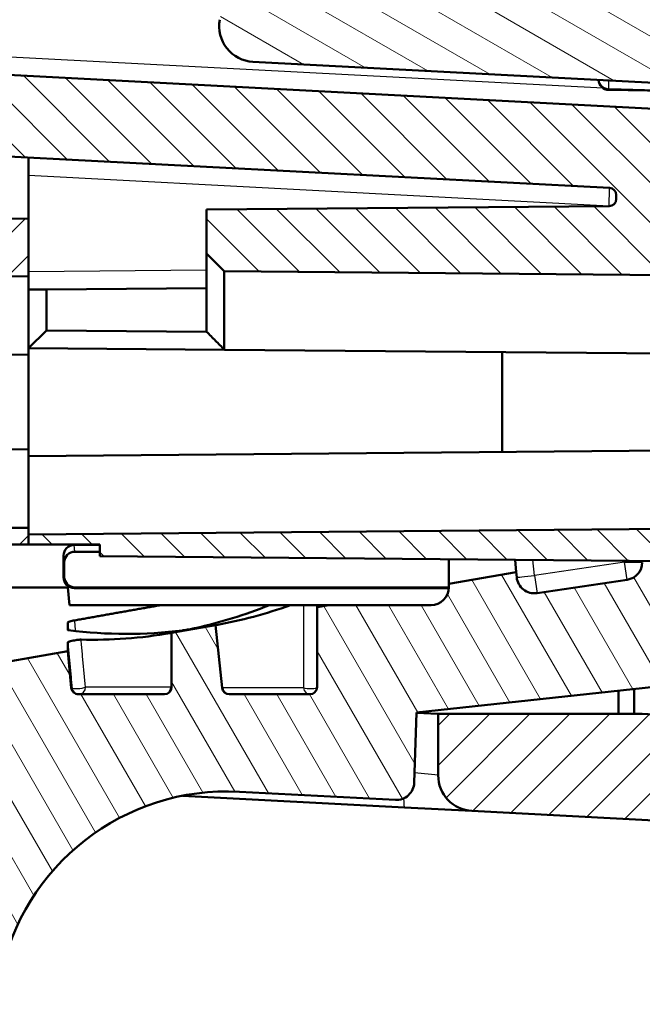
# Model space of a CAD drawing. Units: millimetres. Extents: x 1 to 1188, y 1 to 840.
# Drawn here: x 122 to 140, y 397 to 425 of the extents above; entities that cross this region are included whole.
import ezdxf

# ---------------------------------------------------------------- set-up
doc = ezdxf.new("R2010")
doc.units = ezdxf.units.MM
for name, color, linetype, lineweight in [('Schraffur (ISO)', 1, 'Continuous', 18), ('Sichtbar (ISO)', 7, 'Continuous', 50), ('Sichtbar schmal (ISO)', 1, 'Continuous', 25)]:
    doc.layers.add(name, color=color, linetype=linetype, lineweight=lineweight)

msp = doc.modelspace()

# ---------------------------------------------------------------- hatches: boundary and pattern name
at = {"layer": 'Schraffur (ISO)'}
h = msp.add_hatch(dxfattribs=at)
h.set_pattern_fill('ANSI31', color=256, scale=6.349999999999999, style=0)
h.set_pattern_definition([(45, (0, 0), (-0.5612660075668221, 0.5612660075668221), [])])
edge = h.paths.add_edge_path()
edge.add_line((122.71374720942, 417.3472698181979), (122.71374720942, 418.9662631367453))
edge.add_line((122.71374720942, 418.9662631367454), (120.0123955948511, 418.9898374752304))
edge.add_ellipse((709.7137472256508, 490.3222698201332), major_axis=(-589.7013516307883, -71.33243234490148), ratio=1, start_angle=359.8202566262546, end_angle=360, ccw=False)
edge.add_ellipse((709.7137348271903, 490.3222683603642), major_axis=(-589.9222150493409, -69.48212273374746), ratio=1, start_angle=359.99202381117084, end_angle=360.0000000000019, ccw=False)
edge.add_line((119.7818528352273, 420.9222698176483), (117.3234704492422, 420.9222698181979))
edge.add_ellipse((117.3234704492422, 420.4222698181978), major_axis=(-7e-15, 0.5000000000000071), ratio=1, start_angle=0, end_angle=96.72958615428902)
edge.add_ellipse((709.7137472309436, 490.3222698207788), major_axis=(-592.8868319172932, -69.95859178798882), ratio=1, start_angle=0, end_angle=0.1950876590870037)
edge.add_line((117.0685552118803, 418.3453540590519), (119.7137472094201, 418.3222698181979))
edge.add_line((119.7137472094201, 418.3222698181979), (119.7137472094201, 417.3734504215702))
edge.add_line((119.7137472094201, 417.3734504215701), (122.71374720942, 417.3472698181979))
edge = h.paths.add_edge_path()
edge.add_spline(control_points=[(118.6610155914829, 406.264739239582), (118.6753267403661, 406.1641100203177), (118.7055928384452, 406.0658706341491), (118.7934529956898, 405.8826334292911), (118.8510769650011, 405.7975219198291), (119.0251356583937, 405.6102588135527), (119.1394829720511, 405.5402202217907), (119.3510937595945, 405.4442034048055), (119.4741871621195, 405.4134362972064), (119.5987176630629, 405.4069099301989)], knot_values=[-0.1123049059080976, -0.1123049059080976, -0.1123049059080976, -0.1123049059080976, -0.0910006029362032, -0.0910006029362032, -0.0697118697978089, -0.0697118697978089, -0.0374104199634235, -0.0374104199634235, 0, 0, 0, 0], degree=3, periodic=0)
edge.add_line((119.5987176630629, 405.4069099301989), (121.2137472094201, 405.3222698181978))
edge.add_line((121.2137472094201, 405.3222698181979), (121.2137472094201, 409.6764391758143))
edge.add_ellipse((709.7137470992465, 490.3222698033722), major_axis=(-588.4999998898263, -80.64583062755794), ratio=1, start_angle=359.9858023133861, end_angle=360, ccw=False)
edge.add_line((121.1937815327741, 409.8222698184493), (122.71374720942, 409.8222698181979))
edge.add_line((122.71374720942, 409.8222698181979), (122.71374720942, 410.1052787268013))
edge.add_line((122.71374720942, 410.1052787268013), (122.71374720942, 410.2972698181979))
edge.add_line((122.71374720942, 410.2972698181979), (119.7137472094201, 410.2710892148256))
edge.add_line((119.7137472094201, 410.2710892148256), (119.7137472094201, 409.3222698181979))
edge.add_line((119.7137472094201, 409.3222698181979), (118.236012478516, 409.3093738225714))
edge.add_ellipse((709.7137472205552, 490.3222698197423), major_axis=(-591.4777347420396, -81.01289599717086), ratio=1, start_angle=1.7e-15, end_angle=0.2950356566104233)
edge = h.paths.add_edge_path()
edge.add_line((154.2137472094201, 403.0222698181979), (154.2137472094201, 403.2393645741857))
edge.add_line((154.2137472094201, 403.2393645741857), (144.7137472094201, 403.3222698181979))
edge.add_line((144.7137472094201, 403.3222698181978), (144.7137472094201, 404.8222698181978))
edge.add_line((144.7137472094201, 404.8222698181978), (139.9380882157381, 405.0725515006698))
edge.add_line((139.9380882157381, 405.0725515006698), (134.2137472094201, 405.0725515006698))
edge.add_line((134.2137472094201, 405.0725515006698), (134.2137472094201, 403.3477199570262))
edge.add_ellipse((135.21374720942, 403.3477199570262), major_axis=(-0.9999999999999808, -7e-16), ratio=1, start_angle=0, end_angle=87.00000000000087)
edge.add_line((135.1614112531771, 402.3490904222716), (153.2137472094201, 401.4030075839336))
edge.add_line((153.2137472094201, 401.4030075839335), (153.2137472094201, 402.022269818198))
edge.add_ellipse((153.21374720942, 403.0222698181979), major_axis=(2.74e-14, -1.000000000000014), ratio=1, start_angle=4.58e-13, end_angle=89.99999999999844)
edge = h.paths.add_edge_path()
edge.add_ellipse((709.7137472088746, 490.3222698182701), major_axis=(-590.5895368659098, 87.2525010750603), ratio=1, start_angle=0, end_angle=1.674384923510513)
edge.add_ellipse((117.3234704492421, 560.2222698181979), major_axis=(-0.4965551355917831, 0.0585917854090475), ratio=1, start_angle=9.52715e-11, end_angle=96.72958615442887)
edge.add_line((117.3234704492422, 559.7222698181979), (119.7818528351626, 559.7222698181979))
edge.add_ellipse((709.7137299454654, 490.3222718504941), major_axis=(-589.9318771103033, 69.39999796770385), ratio=1, start_angle=359.99202381103373, end_angle=360, ccw=False)
edge.add_ellipse((709.7137472103161, 490.322269818084), major_axis=(-589.9222274324667, 69.48212419169529), ratio=1, start_angle=358.5039981314233, end_angle=359.9999999999823, ccw=False)
edge.add_ellipse((122.3014497337951, 575.1104929061243), major_axis=(-0.494871354233908, 0.0714306849940268), ratio=1, start_angle=283.21345540845346, end_angle=360.00000000026733, ccw=False)
edge.add_line((122.2578718624212, 575.6085902551702), (141.2141828001123, 577.2670525644905))
edge.add_ellipse((144.713747209469, 577.3222698181983), major_axis=(-3.499564409356787, -0.0552172537078403), ratio=1, start_angle=359.0960437581651, end_angle=359.99999999999994, ccw=False)
edge.add_line((141.2137472094199, 577.3222698181979), (141.2137472094199, 579.778473967873))
edge.add_line((141.2137472094199, 579.778473967873), (140.7156498603741, 580.2348960964993))
edge.add_line((140.7156498603741, 580.2348960964993), (120.0263168060249, 578.4248139983315))
edge.add_ellipse((120.1134725487713, 577.4286193002397), major_axis=(-0.0871557427463556, 0.9961946980918771), ratio=1, start_angle=2.036e-13, end_angle=76.59602892146248)
h = msp.add_hatch(dxfattribs=at)
h.set_pattern_fill('ANSI31', color=256, scale=6.349999999999999, angle=90.00021045915, style=0)
h.set_pattern_definition([(135.0002104591499, (0, 0), (-0.5612639459178697, -0.5612680692082018), [])])
h.paths.add_polyline_path([(122.71374720942, 410.1052787268013), (122.7137472094961, 409.8222698181979), (124.71374720942, 409.8222698181979), (124.71374720942, 409.4968071740131), (144.71374720942, 409.322269818198), (144.71374720942, 410.297269818198)])
edge = h.paths.add_edge_path()
edge.add_ellipse((117.9493208948688, 423.7256201381272), major_axis=(-0.0261679781214859, -0.4993147673773013), ratio=1, start_angle=279.4210002994181, end_angle=360.0000000000001)
edge.add_line((117.9231529167473, 423.2263053707499), (144.71374720942, 421.822269818198))
edge.add_line((144.71374720942, 421.822269818198), (144.71374720942, 420.822269818198))
edge.add_line((144.71374720942, 420.822269818198), (141.6875792312986, 420.6636750747271))
edge.add_ellipse((141.71374720942, 420.1643603073499), major_axis=(-0.4999999999999916, -4e-16), ratio=1, start_angle=272.9999999999987, end_angle=360)
edge.add_line((141.21374720942, 420.1643603073499), (141.21374720942, 418.4801793290461))
edge.add_ellipse((141.71374720942, 418.4801793290461), major_axis=(-0.026167978121476, -0.4993147673772925), ratio=1, start_angle=273.0000000000014, end_angle=360.0000000000008)
edge.add_line((141.6875792312985, 417.9808645616688), (144.71374720942, 417.822269818198))
edge.add_line((144.71374720942, 417.822269818198), (144.71374720942, 417.347269818198))
edge.add_line((144.71374720942, 417.347269818198), (128.2093840562837, 417.491301213406))
edge.add_line((128.2093840562836, 417.491301213406), (127.71374720942, 417.9912672517903))
edge.add_line((127.71374720942, 417.9912672517903), (127.71374720942, 419.2219108386043))
edge.add_line((127.71374720942, 419.2219108386043), (139.0154925165197, 419.3205396757042))
edge.add_ellipse((139.01374720942, 419.520532060317), major_axis=(0.2000000000000024, 1e-16), ratio=1, start_angle=270.5000000000055, end_angle=360)
edge.add_line((139.21374720942, 419.520532060317), (139.21374720942, 419.6324769048551))
edge.add_ellipse((139.01374720942, 419.632476904855), major_axis=(0.0104671912485842, 0.1997259069509027), ratio=1, start_angle=272.9999999999989, end_angle=359.999999999998)
edge.add_line((139.0242144006686, 419.8322028118059), (119.7915197778011, 420.8401456270268))
edge.add_ellipse((709.7137561074442, 490.3222708655751), major_axis=(-589.9319032722814, -69.40000104737706), ratio=1, start_angle=0, end_angle=0.007976188555005592, ccw=False)
edge.add_line((119.7818528351626, 420.922269818198), (117.3234704492422, 420.922269818198))
edge.add_line((117.3234704492422, 420.922269818198), (116.7889374738179, 420.922269818198))
edge.add_ellipse((116.7889374738179, 422.422269818198), major_axis=(-1.490260078075098, -0.1706601877873848), ratio=1, start_angle=0, end_angle=83.46711492198648, ccw=False)
edge.add_ellipse((709.7137470385978, 490.3222697986504), major_axis=(-594.4801424748341, -67.49999998045242), ratio=1, start_angle=0, end_angle=0.05500302709151583, ccw=False)
edge.add_line((115.2336045637637, 422.822269818198), (115.0323198888756, 422.8222698181983))
edge.add_ellipse((709.7137472094179, 490.3222698181985), major_axis=(-594.6814273205424, 67.49999999999957), ratio=1, start_angle=0, end_angle=12.95141614854981, ccw=False)
edge.add_line((115.0323198888755, 557.822269818198), (115.2336045637581, 557.8222698181492))
edge.add_ellipse((709.7137465536639, 490.3222698929721), major_axis=(-594.4150691579347, 68.07066011289545), ratio=1, start_angle=0, end_angle=0.055003027137786376, ccw=False)
edge.add_ellipse((116.7889374738178, 558.2222698181981), major_axis=(1e-14, 1.499999999999994), ratio=1, start_angle=0, end_angle=83.46711492651491, ccw=False)
edge.add_line((116.7889374738178, 559.7222698181981), (117.3234704492422, 559.7222698181981))
edge.add_line((117.3234704492422, 559.7222698181981), (119.7818528351897, 559.7222698184282))
edge.add_ellipse((709.713760779928, 490.3222682212081), major_axis=(-589.9222410020787, 69.48212578857115), ratio=1, start_angle=0, end_angle=0.007976188509303483, ccw=False)
edge.add_line((119.7915197778493, 559.8043940097793), (139.21374720942, 560.8222698181982))
edge.add_line((139.2137472094199, 560.822269818198), (139.2137472094199, 563.5340270321414))
edge.add_line((139.21374720942, 563.5340270321414), (142.7137472094199, 563.717454259632))
edge.add_line((142.7137472094199, 563.717454259632), (142.7137472094199, 567.3048160826165))
edge.add_line((142.7137472094199, 567.3048160826165), (144.7137472094199, 567.322269818198))
edge.add_line((144.7137472094199, 567.322269818198), (144.7137472094199, 563.8222698181976))
edge.add_line((144.7137472094199, 563.8222698181976), (144.7137472094199, 562.822269818198))
edge.add_line((144.71374720942, 562.822269818198), (141.6875792312985, 562.6636750747272))
edge.add_ellipse((141.71374720942, 562.16436030735), major_axis=(-0.5000000000000027, 2.63e-14), ratio=1, start_angle=273.0000000000033, end_angle=360)
edge.add_line((141.2137472094199, 562.1643603073501), (141.2137472094199, 560.4801793290461))
edge.add_ellipse((141.7137472094199, 560.4801793290461), major_axis=(-0.0261679781214538, -0.4993147673772746), ratio=1, start_angle=272.999999999996, end_angle=359.9999999999986)
edge.add_line((141.6875792312985, 559.9808645616689), (144.7137472094199, 559.8222698181982))
edge.add_line((144.7137472094199, 559.822269818198), (144.7137472094199, 558.822269818198))
edge.add_line((144.71374720942, 558.8222698181982), (117.9231529167473, 557.418234265646))
edge.add_ellipse((117.9493208948687, 556.9189194982688), major_axis=(-0.4968634981650223, 0.0559165824349691), ratio=1, start_angle=279.4210002994108, end_angle=360.0000000000235)
edge.add_ellipse((709.7137472094116, 490.3222698181984), major_axis=(-592.2612898127076, -66.6525662625062), ratio=1, start_angle=347.1579994011722, end_angle=360)
h = msp.add_hatch(dxfattribs=at)
h.set_pattern_fill('ANSI31', color=256, scale=6.349999999999999, angle=105.00024553567, style=0)
h.set_pattern_definition([(150.00024553567, (0, 0), (-0.3968720541755146, -0.687409365018042), [])])
edge = h.paths.add_edge_path()
edge.add_ellipse((424.5271444747499, 369.5689205018656), major_axis=(-286.196427208269, 89.95334931633236), ratio=1, start_angle=3.4e-15, end_angle=6.698301570890529)
edge.add_line((129.7919880138112, 425.5259356648457), (128.2551992339763, 425.4722698044978))
edge.add_ellipse((424.5271444501358, 369.5689205064723), major_axis=(-296.2719452161595, 55.90334929802557), ratio=1, start_angle=0, end_angle=0.1778682330965488)
edge.add_ellipse((129.0663122607265, 424.3698933709742), major_axis=(-0.9832307228419935, 0.1823659662865057), ratio=1, start_angle=2.75237e-11, end_angle=97.50760107967866)
edge.add_line((129.0139763044836, 423.3712638362196), (145.21374720942, 422.5222698181979))
edge.add_line((145.21374720942, 422.5222698181978), (145.21374720942, 420.3032892664054))
edge.add_line((145.2137472094199, 420.3032892664054), (147.71374720942, 420.1722698181979))
edge.add_line((147.71374720942, 420.1722698181979), (147.71374720942, 421.8222698181977))
edge.add_line((147.71374720942, 421.8222698181977), (147.7137472093598, 425.022269818201))
edge.add_line((147.7137472093598, 425.022269818201), (133.472674443509, 425.7686128164674))
edge.add_ellipse((133.4988424216305, 426.2679275838447), major_axis=(-0.0261679781214707, -0.4993147673772861), ratio=1, start_angle=261.9755611395479, end_angle=359.9999999999996, ccw=False)
edge.add_ellipse((424.5271444747319, 369.5689205018699), major_axis=(-291.5190749064795, 56.79462092191072), ratio=1, start_angle=353.5283840511128, end_angle=360, ccw=False)
edge.add_ellipse((141.7439300470773, 458.7087187849947), major_axis=(-0.4768688270281009, 0.1503200645583866), ratio=1, start_angle=290.4960548093443, end_angle=359.99999999999835, ccw=False)
edge.add_line((141.7177620689559, 459.2080335523719), (147.71374720942, 459.5222698181977))
edge.add_line((147.71374720942, 459.5222698181979), (150.21374720942, 460.965645491172))
edge.add_line((150.2137472094199, 460.965645491172), (150.2137472094199, 463.8912503699903))
edge.add_line((150.2137472094199, 463.8912503699902), (149.7144324420426, 464.4174183481116))
edge.add_line((149.7144324420427, 464.4174183481117), (147.71374720942, 464.5222698181979))
edge.add_line((147.7137472094199, 464.5222698181979), (147.7137472094199, 463.0222698181976))
edge.add_line((147.71374720942, 463.0222698181976), (147.71374720942, 462.5222698181978))
edge.add_line((147.71374720942, 462.5222698181978), (138.2306233108489, 462.0252803540077))
edge.add_ellipse((138.2829592670919, 461.0266508192532), major_axis=(-0.0523359562429422, 0.998629534754572), ratio=1, start_angle=5.969e-13, end_angle=69.28082621290855)
edge.add_ellipse((424.5271444746861, 369.5689205018869), major_axis=(-287.1967448921456, 91.7620821653444), ratio=1, start_angle=6.8e-15, end_angle=0.3496705588959782)
edge.add_line((136.7757363786504, 459.5765709473475), (138.3307172664811, 459.5222698181978))
h = msp.add_hatch(dxfattribs=at)
h.set_pattern_fill('ANSI31', color=256, scale=6.349999999999999, angle=75.00017538262, style=0)
h.set_pattern_definition([(120.00017538262, (0, 0), (-0.6874064494146479, -0.3968771041558672), [])])
edge = h.paths.add_edge_path()
edge.add_line((151.21374720942, 407.0141617100901), (151.21374720942, 409.1222698181982))
edge.add_line((151.21374720942, 409.1222698181982), (141.8961908203544, 409.1222698181981))
edge.add_ellipse((141.8961908203544, 409.6222698181981), major_axis=(7e-16, -0.4999999999999988), ratio=1, start_angle=306.8698976458432, end_angle=359.99999999999983, ccw=False)
edge.add_line((141.4961908203544, 409.3222698181982), (139.9459180989459, 409.3222698181982))
edge.add_ellipse((139.4459887982054, 409.3306778061371), major_axis=(0.4999293007404323, -0.0084079879390027), ratio=1, start_angle=279.41240724396187, end_angle=359.9999999999997, ccw=False)
edge.add_line((139.5194522457612, 408.8361041292464), (136.9907787793327, 408.4604976639881))
edge.add_ellipse((136.9173153317769, 408.9550713408788), major_axis=(0.0734634475558033, -0.4945736768907294), ratio=1, start_angle=267.0511226165672, end_angle=360.00000000000034, ccw=False)
edge.add_line((136.4196172325933, 408.9071484646187), (136.4058141594347, 409.0504988602967))
edge.add_line((136.4058141594347, 409.0504988602967), (134.51374720942, 408.7168764077024))
edge.add_line((134.51374720942, 408.7168764077024), (134.51374720942, 408.6222698181981))
edge.add_ellipse((134.01374720942, 408.6222698181981), major_axis=(0.5000000000000016, -1e-15), ratio=1, start_angle=270.00000000000034, end_angle=360.0000000000001, ccw=False)
edge.add_line((134.01374720942, 408.1222698181981), (131.1415656685398, 408.1222698181981))
edge.add_line((131.1415656685398, 408.1222698181981), (130.81374720942, 408.0644665790811))
edge.add_line((130.81374720942, 408.0644665790811), (130.81374720942, 405.8222698181982))
edge.add_ellipse((130.61374720942, 405.8222698181982), major_axis=(0.2000000000000024, -1.1e-15), ratio=1, start_angle=270.0000000000016, end_angle=360.0000000000003, ccw=False)
edge.add_line((130.61374720942, 405.6222698181982), (128.3481604968775, 405.6222698181982))
edge.add_ellipse((128.3481604968775, 405.8222698181982), major_axis=(1e-16, -0.2000000000000002), ratio=1, start_angle=276.1631049871019, end_angle=360.00000000000256, ccw=False)
edge.add_line((128.149316436298, 405.800797986132), (127.9592291604002, 407.5611380301197))
edge.add_line((127.9592291604002, 407.5611380301196), (126.7287328067901, 407.3441683233148))
edge.add_line((126.7287328067901, 407.3441683233147), (126.7287328067901, 405.8222698181981))
edge.add_ellipse((126.5287328067901, 405.8222698181982), major_axis=(0.2000000000000024, -8.8e-15), ratio=1, start_angle=270.00000000000256, end_angle=359.99999999999744, ccw=False)
edge.add_line((126.5287328067901, 405.6222698181982), (124.1117227203195, 405.6222698181982))
edge.add_spline(control_points=[(124.1117227203195, 405.6222698181982), (124.0884654681426, 405.6222698181982), (124.0653854576881, 405.6263265665393), (124.0216589240905, 405.6421881356548), (124.0013456374823, 405.6538720766362), (123.9635109555047, 405.6854798010519), (123.9469770364314, 405.7059207930168), (123.9226751833054, 405.7519899151726), (123.915139588214, 405.7771775994459), (123.9126434806461, 405.8031006676941)], knot_values=[-0.0295801302415922, -0.0295801302415922, -0.0295801302415922, -0.0295801302415922, -0.0226029545885347, -0.0226029545885347, -0.0156257789354773, -0.0156257789354773, -0.0078128894677386, -0.0078128894677386, 0, 0, 0, 0], degree=3, periodic=0)
edge.add_line((123.9126434806461, 405.8031006676941), (123.81374720942, 406.8301777141217))
edge.add_line((123.81374720942, 406.8301777141217), (122.21374720942, 406.5480545449883))
edge.add_line((122.21374720942, 406.5480545449883), (122.21374720942, 402.9222698181982))
edge.add_ellipse((121.71374720942, 402.9222698181982), major_axis=(0.5000000000000006, 1e-16), ratio=1, start_angle=270.0000000000005, end_angle=360, ccw=False)
edge.add_line((121.71374720942, 402.4222698181981), (121.4030896206038, 402.4222698181981))
edge.add_spline(control_points=[(121.4030896206038, 402.4222698181981), (121.3663939998768, 402.4222698181981), (121.3298096431224, 402.4182301124565), (121.2581865534384, 402.4022173879457), (121.2233649872804, 402.390292921001), (121.1312543851049, 402.3469397840171), (121.0783244398923, 402.3079724919313), (120.9903805677162, 402.2119424140576), (120.9562074321037, 402.1557977281548), (120.9337566002998, 402.0946836113016)], knot_values=[-0.0610818197748716, -0.0610818197748716, -0.0610818197748716, -0.0610818197748716, -0.0500731335567823, -0.0500731335567823, -0.0390644473386929, -0.0390644473386929, -0.0195322236693464, -0.0195322236693464, 0, 0, 0, 0], degree=3, periodic=0)
edge.add_ellipse((135.0137472094201, 396.9222698181982), major_axis=(-14.07999060912026, 5.172413793103462), ratio=1, start_angle=0, end_angle=16.51160599581803)
edge.add_ellipse((120.9424999299497, 397.8222698181982), major_axis=(-0.8981647199661901, 0.057446808510637), ratio=1, start_angle=6.897e-13, end_angle=93.65966535064712)
edge.add_line((120.9424999299497, 396.9222698181982), (121.0309887549899, 396.9222698181982))
edge.add_ellipse((121.0309887549899, 397.8222698181982), major_axis=(4.7e-15, -0.900000000000003), ratio=1, start_angle=2.671e-13, end_angle=78.89886736370255)
edge.add_ellipse((128.292526304053, 396.3974637178648), major_axis=(-6.378377576879709, 1.251518871914474), ratio=1, start_angle=278.1011326362964, end_angle=359.99999999999994, ccw=False)
edge.add_line((128.6327100196321, 402.8885556937694), (133.0139274369878, 402.6589458183697))
edge.add_ellipse((133.0400954151093, 403.158260585747), major_axis=(-0.0261679781214706, -0.4993147673772871), ratio=1, start_angle=0, end_angle=90.99999999999989)
edge.add_line((133.5397908286188, 403.1408108373957), (133.608587901599, 405.1109012443797))
edge.add_line((133.608587901599, 405.1109012443797), (151.21374720942, 407.01416171009))

# ---------------------------------------------------------------- linework, layer by layer
at = {"layer": 'Sichtbar (ISO)'}
for p, q in [((129.0139763044836, 423.3712638362196), (145.21374720942, 422.5222698181978)), ((144.71374720942, 421.8222698181982), (117.9231529167474, 423.2263053707501)), ((145.2137472094199, 422.4722698181978), (139.0085114874888, 422.580582610619)), ((119.7915197778494, 420.840145626617), (139.0242144006686, 419.8322028118061)), ((122.71374720942, 420.6869981763682), (122.71374720942, 420.1865406725426)), ((122.71374720942, 420.1865406725425), (122.71374720942, 418.9662631367456)), ((139.21374720942, 419.6324769048552), (139.21374720942, 419.5205320603172)), ((139.0154925165197, 419.3205396757043), (127.71374720942, 419.2219108386044)), ((127.71374720942, 419.2219108386044), (127.71374720942, 417.9912672517904)), ((122.71374720942, 418.9662631367457), (120.0123955948512, 418.9898374752306)), ((122.71374720942, 417.3472698181981), (122.71374720942, 418.9662631367457)), ((127.71374720942, 417.9912672517904), (128.2093839416708, 417.4912880800802)), ((127.71374720942, 417.9912672517904), (127.71374720942, 415.7956265710488)), ((119.7137472094201, 417.3734504215704), (122.71374720942, 417.3472698181981)), ((122.71374720942, 415.1472698181981), (122.71374720942, 417.3472698181982)), ((128.2093839416709, 415.2956821748553), (128.2093839416708, 417.4912880800803)), ((128.2093840562836, 417.4913012134062), (144.71374720942, 417.3472698181981)), ((123.2137281709521, 416.9826397673998), (122.71374720942, 416.9782764996506)), ((123.2137281709521, 416.9826397673998), (127.71374720942, 417.0219108386044)), ((123.2137281709521, 415.8349166795887), (123.2137281709521, 416.9826397673998)), ((122.71374720942, 415.3392799473379), (123.2137281709521, 415.8349166795887)), ((127.71374720942, 415.7956456083841), (123.2137281709521, 415.8349166795887)), ((122.71374720942, 415.3392609095948), (128.2137281709521, 415.2912633028918)), ((128.2137281711512, 415.2912633026909), (128.2093909247451, 415.2956385648284)), ((144.71374720942, 415.1472698181981), (128.2137281709521, 415.2912633028922)), ((119.7137472094201, 415.1734504215705), (122.7137472094201, 415.1472698181981)), ((122.7137472094201, 412.4972698181982), (122.71374720942, 415.1472698181981)), ((136.01374720942, 415.2231935679777), (136.01374720942, 412.4213460684186)), ((122.7137472094201, 412.4972698181982), (119.7137472094201, 412.4710892148259)), ((122.71374720942, 410.2972698181982), (122.71374720942, 412.4972698181982)), ((144.71374720942, 412.4972698181982), (122.7137472094196, 412.3052787268011)), ((122.71374720942, 410.2972698181981), (119.7137472094201, 410.2710892148259)), ((122.71374720942, 409.8222698181982), (122.71374720942, 410.2972698181981)), ((144.71374720942, 410.2972698181981), (122.71374720942, 410.1052787268015)), ((122.71374720942, 410.1052787268015), (122.7137472094961, 409.8222698181981)), ((121.1937815328086, 409.8222698181982), (122.71374720942, 409.8222698181982)), ((122.7137472094961, 409.8222698181981), (124.7137472094201, 409.8222698181981)), ((123.9947055747041, 409.8130589100311), (124.7137472094201, 409.8125099412089)), ((124.7137472094201, 409.8222698181981), (124.7137472094201, 409.4968071740133)), ((123.6946941511884, 408.9032274579725), (123.6946941511884, 409.512142009368)), ((124.7137472094201, 409.6222698181982), (124.0137357863393, 409.6222698181982)), ((124.71374720942, 409.4968071740133), (144.71374720942, 409.3222698181982)), ((123.7137472094201, 409.3211238669352), (123.7137472094201, 408.9222812417139)), ((134.51374720942, 408.7168764077024), (134.51374720942, 409.411283869664)), ((136.4058141594347, 409.0504988602967), (136.3726365423188, 409.3950615882178)), ((136.4058141594347, 409.0504988602967), (134.51374720942, 408.7168764077024)), ((136.4196172325933, 408.9071484646187), (136.4058141594347, 409.0504988602967)), ((134.51374720942, 408.7168764077024), (134.51374720942, 408.6222698181981)), ((139.5194522457612, 408.8361041292464), (136.9907787793327, 408.4604976639881)), ((122.21374720942, 408.6222698181981), (123.81374720942, 408.6222698181981)), ((123.8618917335188, 408.1222698181981), (123.81374720942, 408.6222698181981)), ((134.5134147703578, 408.6040399376044), (123.9947055747041, 408.6032388819233)), ((124.0137357863393, 408.6222698181982), (134.51374720942, 408.6222698181982)), ((123.8618917335188, 408.1222698181981), (126.4154459393232, 408.1222698181981)), ((129.4775770475605, 408.1222698181981), (126.4154459393232, 408.1222698181981)), ((129.4775770475605, 408.1222698181981), (130.0660353160743, 408.1222698181981)), ((130.4362275775451, 408.1222698181981), (130.0660353160743, 408.1222698181981)), ((130.81374720942, 408.1222698181981), (130.4362275775451, 408.1222698181981)), ((131.1415656685398, 408.1222698181981), (130.81374720942, 408.0644665790811)), ((130.81374720942, 408.064466579081), (130.81374720942, 408.1222698181981)), ((130.81374720942, 408.1222698181981), (131.1415656685398, 408.1222698181981)), ((134.01374720942, 408.1222698181981), (131.1415656685398, 408.1222698181981)), ((130.81374720942, 408.0644665790811), (130.81374720942, 405.8222698181981)), ((123.81374720942, 407.626564539663), (123.81374720942, 407.4304720079523)), ((127.9592291604002, 407.5611380301196), (126.7287328067901, 407.3441683233147)), ((128.149316436298, 405.8007979861319), (127.9592291604002, 407.5611380301196)), ((126.7287328067901, 407.3441683233147), (126.7287328067901, 405.8222698181981)), ((123.81374720942, 407.0804571969736), (123.81374720942, 406.8301777141217)), ((133.608587901599, 405.1109012443797), (151.21374720942, 407.01416171009)), ((123.81374720942, 406.8301777141217), (122.21374720942, 406.5480545449883)), ((123.9126434806461, 405.8031006676941), (123.81374720942, 406.8301777141218)), ((126.5287328067901, 405.6222698181982), (124.1117227203195, 405.6222698181982)), ((130.61374720942, 405.6222698181982), (128.3481604968775, 405.6222698181982)), ((139.2763038917904, 405.0725515006702), (139.2763038917904, 405.7236272973737)), ((139.71374720942, 405.7709184668471), (139.71374720942, 405.0725515006702)), ((133.5397908286188, 403.1408108373957), (133.608587901599, 405.1109012443797)), ((134.21374720942, 405.0725515006702), (133.6083566364221, 405.1042786761999)), ((139.9380882157381, 405.0725515006702), (134.21374720942, 405.0725515006701)), ((134.21374720942, 405.0725515006701), (134.21374720942, 403.3477199570265)), ((144.71374720942, 404.8222698181982), (139.9380882157381, 405.0725515006702)), ((128.6327100196321, 402.8885556937694), (133.0139274369878, 402.6589458183696)), ((127.0362744459374, 402.7749107987103), (133.266083165663, 402.4484203583514)), ((133.266083165663, 402.4484203583514), (135.1614112531769, 402.349090422272)), ((135.1614112531771, 402.349090422272), (153.21374720942, 401.4030075839339))]:
    msp.add_line(p, q, dxfattribs=at)
for centre, radius, start, end in [((129.0663122607265, 424.3698933709742), 1.000000000000001, 169.4923989203231, 267.0000000000015), ((139.01374720942, 422.880536919166), 0.300000000000004, 183.3716536970981, 268.9999999999991), ((139.01374720942, 419.6324769048552), 0.1999999999999965, 0, 86.99999999999729), ((139.01374720942, 419.5205320603172), 0.2000000000000219, 270.5000000000163, 0), ((139.4459887982054, 409.3306778061371), 0.4999999999999996, 278.4488773834302, 359.0364701394677), ((136.9173153317769, 408.9550713408788), 0.4999999999999993, 185.5000000000069, 278.4488773834322), ((134.01374720942, 408.6222698181981), 0.5000000000000002, 270, 0), ((126.5287328067901, 405.8222698181981), 0.2000000000000023, 270.0000000000051, 0), ((128.3481604968775, 405.8222698181981), 0.2000000000000001, 186.1631049870968, 270), ((130.61374720942, 405.8222698181981), 0.2000000000000023, 270, 0), ((133.0400954151093, 403.158260585747), 0.4999999999999975, 267.0000000000003, 358.0000000000063), ((135.21374720942, 403.3477199570265), 0.999999999999977, 180, 267.0000000000006), ((128.292526304053, 396.3974637178648), 6.499999999999993, 86.9999999999999, 168.8988673637034)]:
    msp.add_arc(centre, radius, start, end, dxfattribs=at)
for centre, major_axis, ratio, start_param, end_param in [((123.9947055747041, 409.5119129587681), (-0.0298905507799399, 0.2996703950013712), 0.9961567660501518, 6.183388360727082, 7.754184687522064), ((124.0137357863393, 409.3211238669352), (-2e-16, 0.3011459512630029), 0.996156766050154, 0, 1.570796326794895), ((123.9947055747041, 408.9032503054389), (-0.2121401120013962, -0.2121562675998401), 0.9999238475782497, 5.497787145231795, 7.068583470577031), ((124.0137357863393, 408.9222812417139), (6.056e-13, -0.3000114235157198), 0.9999238475781961, 4.712388980384803, 6.283185307177567), ((126.7530226361129, 458.1197818698684), (2.951908627530254, 50.94724100984906), 0.4947721284619474, 3.283364386232695, 3.365726843165608), ((122.5554992664573, 457.3796452476438), (-4.249544974831461, 49.97019895032909), 0.5027580195300951, 3.188580460773456, 3.273237615573505), ((122.2905851503673, 457.3329337414065), (-4.249544974831477, 49.97019895032908), 0.502758019530095, 3.034730422662811, 3.161481121882658), ((126.7530226361129, 458.1197818698684), (2.95190862753285, 50.9472410098489), 0.4947721284619476, 3.156841079113892, 3.25635664283267)]:
    msp.add_ellipse(centre, major_axis=major_axis, ratio=ratio, start_param=start_param, end_param=end_param, dxfattribs=at)
for points, knots in [([(127.71374720942, 415.795626570641), (127.7969024676112, 415.7117424610874), (127.8798816132258, 415.6280360077279), (128.0450710932127, 415.46139865084), (128.1274432216208, 415.3783045351598), (128.2093839416709, 415.295682172896)], [0, 0, 0, 0, 0.0384948801385455, 0.0384948801385455, 0.076986398201083, 0.076986398201083, 0.076986398201083, 0.076986398201083]), ([(124.0076965566636, 407.6970248545251), (123.9822665992183, 407.6925335409208), (123.9572630920829, 407.6871901895686), (123.9102672960188, 407.6752878496979), (123.888810119354, 407.6688207153214), (123.8524142967863, 407.6556113687264), (123.8379364885947, 407.6489833435379), (123.8186548735754, 407.6367695661695), (123.81374720942, 407.6312566062072), (123.81374720942, 407.626564539663)], [0, 0, 0, 0, 0.0077470675963253, 0.0077470675963253, 0.0156662818357687, 0.0156662818357687, 0.0237453599868891, 0.0237453599868891, 0.031601770034066, 0.031601770034066, 0.031601770034066, 0.031601770034066]), ([(127.9803904193441, 407.5649517768603), (127.9781850868761, 407.5645547548003), (127.9761231981178, 407.5641834845692), (127.9641799668031, 407.5620323271623), (127.9592291604002, 407.5611380301195), (127.9592291604002, 407.5611380301195)], [0.0815619594000564, 0.0815619594000564, 0.0815619594000564, 0.0815619594000564, 0.0829718247970119, 0.0829718247970119, 0.0905047607408779, 0.0905047607408779, 0.0905047607408779, 0.0905047607408779]), ([(123.81374720942, 407.4304720079523), (123.81374720942, 407.4279465197144), (123.8156632204965, 407.4257676775236), (123.8232649236749, 407.4222075804301), (123.8289127306719, 407.4208372131002), (123.8363049351454, 407.4199055269161)], [0, 0, 0, 0, 0.0048682896253966, 0.0048682896253966, 0.009723433366378, 0.009723433366378, 0.009723433366378, 0.009723433366378]), ([(126.7287328067901, 407.3441683233147), (126.7287328067901, 407.3441683233147), (126.7237189886419, 407.3433055606456), (126.7115862019524, 407.3412115821249), (126.7094080245129, 407.3408355374795), (126.7070734837649, 407.3404324105286)], [0.0303633189273082, 0.0303633189273082, 0.0303633189273082, 0.0303633189273082, 0.0378908722412486, 0.0378908722412486, 0.0393608618837113, 0.0393608618837113, 0.0393608618837113, 0.0393608618837113]), ([(127.0389131205987, 407.4151061190804), (127.0490388980903, 407.4163754383851), (127.0624191832413, 407.418278261529), (127.0952167643676, 407.4232564805103), (127.1177131457296, 407.42685372222), (127.1668587141788, 407.4350330858265), (127.1935076561714, 407.4396146591445), (127.2433115847172, 407.4483964354924), (127.2698013515622, 407.4531836124633), (127.3184477009678, 407.4622475938439), (127.3406049929235, 407.4665249476596), (127.3713293386546, 407.4727192693468), (127.383209341711, 407.4752249537549), (127.3924495870084, 407.4773160558117)], [0.0390113383419802, 0.0390113383419802, 0.0390113383419802, 0.0390113383419802, 0.0453822840600374, 0.0453822840600374, 0.0529865657504168, 0.0529865657504168, 0.0605908474407962, 0.0605908474407962, 0.0681582360769879, 0.0681582360769879, 0.0757256247131797, 0.0757256247131797, 0.0815021708282484, 0.0815021708282484, 0.0815021708282484, 0.0815021708282484]), ([(124.1858135411105, 407.1561939312455), (124.1737794090797, 407.1565197033912), (124.1573538900577, 407.1558290985811), (124.1180897852545, 407.1524499609066), (124.0959900893142, 407.1498854239195), (124.0486459552188, 407.1432051591965), (124.0240299615496, 407.1391971313835), (123.9745763828035, 407.1301243905047), (123.9503173855918, 407.125147320204), (123.9046129982569, 407.1147185961761), (123.8838019608953, 407.1093614294311), (123.8496566948752, 407.0993045831673), (123.8364171732799, 407.0946661641235), (123.8183973527358, 407.086530384169), (123.81374720942, 407.0830853087833), (123.81374720942, 407.0804571969736)], [0, 0, 0, 0, 0.0079769094587983, 0.0079769094587983, 0.0156069618607475, 0.0156069618607475, 0.0231021539072981, 0.0231021539072981, 0.0307360127239172, 0.0307360127239172, 0.0387122881771665, 0.0387122881771665, 0.0465183495920536, 0.0465183495920536, 0.0543440632508992, 0.0543440632508992, 0.0543440632508992, 0.0543440632508992]), ([(124.1117227203195, 405.6222698181982), (124.0884654681426, 405.6222698181982), (124.0653854576881, 405.6263265665393), (124.0216589240905, 405.6421881356548), (124.0013456374823, 405.6538720766361), (123.9635109555047, 405.6854798010518), (123.9469770364314, 405.7059207930168), (123.9226751833054, 405.7519899151726), (123.915139588214, 405.7771775994459), (123.9126434806461, 405.8031006676941)], [-0.0295801302415922, -0.0295801302415922, -0.0295801302415922, -0.0295801302415922, -0.0226029545885347, -0.0226029545885347, -0.0156257789354773, -0.0156257789354773, -0.0078128894677386, -0.0078128894677386, 0, 0, 0, 0])]:
    msp.add_open_spline(points, degree=3, knots=knots, dxfattribs=at)
msp.add_rational_spline([(124.0076965566637, 407.6970248545244), (125.2115800305196, 407.9096488133249), (126.4154459393266, 408.1222698181981)], [0.9995987908070011, 0.9995987809483947, 0.9995987725236307], degree=2, dxfattribs=at)
at = {"layer": 'Sichtbar schmal (ISO)'}
for p, q in [((138.8504624619457, 422.6288663184948), (117.9231529167473, 423.7256201381274)), ((138.9494161375727, 422.6236803761032), (138.9483234343873, 422.6237376422506)), ((139.0085114874888, 422.6166686924277), (139.0085114874888, 422.580582610619)), ((122.71374720942, 420.1865406725425), (139.01549251645, 419.3322024025634)), ((139.0154925165196, 419.3322024025597), (139.081066894572, 419.3322024025597)), ((139.0154925165197, 419.3322024029351), (139.0154925165197, 419.3205396757043)), ((127.71374720942, 417.5218918001365), (122.71374720942, 417.4782574611827)), ((124.0137357863393, 409.6222698181982), (123.9947055747041, 409.8130589100311)), ((123.6946941511884, 409.512142009368), (123.7137472094201, 409.3211238669352)), ((136.917957576258, 408.9507475958728), (136.8755976439499, 409.39067231318)), ((139.4466310426866, 409.326354061131), (136.917957576258, 408.9507475958728)), ((139.4466310426866, 409.3682352446236), (139.4466310426866, 409.326354061131)), ((139.5194522457612, 408.8361041292464), (139.4466310426866, 409.326354061131)), ((136.917957576258, 408.9507475958726), (136.9907787793327, 408.4604976639881)), ((123.7137472094201, 408.9222812417139), (123.6946941511884, 408.9032274579725)), ((123.9947055747041, 408.6032388819233), (124.0137357863393, 408.6222698181982)), ((130.4362275775451, 408.1222698181981), (130.4362275775451, 405.8031006676941)), ((123.81374720942, 407.626564539663), (123.8335783894015, 407.4202808707016)), ((128.1706408650025, 405.8031006676941), (127.9803904193441, 407.5649517768604)), ((123.8138373083333, 407.429539582513), (123.81374720942, 407.4304720079523)), ((126.707073483765, 407.3404324105286), (126.7070734837649, 405.8222698181981)), ((126.7070734837649, 405.8222698181981), (124.3118914944407, 405.8222698181982)), ((126.7287328067901, 405.8222698181981), (126.7070734837649, 405.8222698181981)), ((128.1706408650025, 405.8031006676941), (128.149316436298, 405.8007979861319)), ((130.4362275775451, 405.8031006676941), (128.1706408650025, 405.8031006676941)), ((134.21374720942, 403.3477199570265), (133.5494477497189, 403.4173488759503))]:
    msp.add_line(p, q, dxfattribs=at)
for centre, major_axis, ratio, start_param, end_param in [((139.01374720942, 422.9121899293112), (-0.3000000000003276, 9.81e-14), 0.9852208414225955, 0.1682390009926342, 1.553343033946013), ((139.0385802745859, 407.5255208898538), (0.0405458935694717, -15.32250031318006), 0.00371872786993, 2.967588417412104, 3.141387523963282), ((139.01374720942, 419.3320652010558), (0.0104670005914543, 0.5001376177403231), 0.0034823874854128, 4.712736188131119, 6.283075803323487), ((139.4459887982054, 409.3306778061371), (0.5, 1e-16), 0.0086474971460102, 4.713673469759038, 6.283185307304155), ((136.9173153317769, 408.9550713408788), (-0.4976980991835864, -0.0479228762601116), 0.0087307923777706, 0, 1.571246077052331), ((124.1335508174659, 405.8222698181981), (-0.1991117621778089, -0.0188283340327264), 0.1823578476979439, 0.0093869009243655, 2.663215522579314), ((124.1335508174652, 405.8222698181981), (1e-16, -0.2), 0.9999570136093694, 4.808377988182843, 6.283185307179586), ((124.1335508174659, 405.8222698181981), (1.42e-14, -0.1999999999999996), 0.891703384874111, 0, 1.570796326794833), ((126.5287328067901, 405.8222698181981), (-2.2e-15, -0.2), 0.8917033848741054, 1.07e-14, 1.570796326794906), ((128.3481604968775, 405.8222698181981), (1.6e-15, -0.1999999999999995), 0.8917033848741079, 4.808382089244211, 6.283185307179377), ((130.61374720942, 405.8222698181981), (0.1999999999999989, 1e-16), 0.2080805022358328, 3.620284678837943, 6.283185307179521), ((130.61374720942, 405.8222698181981), (1e-16, -0.1999999999999989), 0.8917033848741075, 4.808382089244219, 6.283185307179584), ((133.3184191219059, 403.447049893106), (-0.0523359562429539, -0.9986295347546523), 0.0522644276887147, 5.557253806536935, 6.283185307198665)]:
    msp.add_ellipse(centre, major_axis=major_axis, ratio=ratio, start_param=start_param, end_param=end_param, dxfattribs=at)
for points, knots in [([(139.0085118199126, 422.6166687006268), (140.8453590880046, 422.576025350395), (142.3439254325852, 422.5425700227717), (144.1962709554209, 422.5010825877791), (144.7684860530567, 422.4882244008401), (145.2137469160822, 422.478206061223)], [0.0964492316458766, 0.0964492316458766, 0.0964492316458766, 0.0964492316458766, 0.187608214013716, 0.187608214013716, 0.242768738719016, 0.242768738719016, 0.242768738719016, 0.242768738719016]), ([(124.0366163391279, 407.3962018572989), (124.0286762801039, 407.4787941716922), (124.0207362226758, 407.5613864862391), (124.0127961668438, 407.6439788009394), (124.0110962967106, 407.6616608187941), (124.0093964266506, 407.6793428366557), (124.0076965566637, 407.6970248545244)], [0.1800983294560776, 0.1800983294560776, 0.1800983294560776, 0.1800983294560776, 0.204991205105369, 0.204991205105369, 0.204991205105369, 0.2103204693750659, 0.2103204693750659, 0.2103204693750659, 0.2103204693750659]), ([(123.81374720942, 407.0804571969736), (123.825864342414, 406.9521991723558), (123.8379830718, 406.8239418836833), (123.8622237244752, 406.5674287791503), (123.8743456477644, 406.4391729632898), (123.8864691685754, 406.3109178843011), (123.8986801831524, 406.1817372062192), (123.9108928183925, 406.052557275683), (123.9268979127138, 405.883285818099), (123.9306889067056, 405.8431936150773), (123.9344800568819, 405.8031014841236)], [-0.1577939966014703, -0.1577939966014703, -0.1577939966014703, -0.1577939966014703, -0.1184873328179468, -0.1184873328179468, -0.0791806690344232, -0.0791806690344232, -0.0791806690344232, -0.0395903345172116, -0.0395903345172116, -0.0273030096484812, -0.0273030096484812, -0.0273030096484812, -0.0273030096484812]), ([(124.3118914944407, 405.8222698181981), (124.3081003171831, 405.8623619465397), (124.3043092960445, 405.9024541469426), (124.2883040868301, 406.0717255934591), (124.2760913632294, 406.200905515487), (124.2638802596111, 406.3300861849953), (124.2517566503969, 406.4583412554718), (124.2396346380335, 406.5865970627554), (124.2153938058672, 406.8431101500054), (124.2032749860644, 406.9713674299717), (124.1911577619813, 407.0996254458187), (124.1893763205349, 407.1184815917226), (124.1875949135786, 407.1373377535321), (124.1858135411105, 407.1561939312455)], [0.0273030096498984, 0.0273030096498984, 0.0273030096498984, 0.0273030096498984, 0.0395903345172116, 0.0395903345172116, 0.0791806690344232, 0.0791806690344232, 0.0791806690344232, 0.1184873328179468, 0.1184873328179468, 0.1577939966014703, 0.1577939966014703, 0.1577939966014703, 0.1635727557878641, 0.1635727557878641, 0.1635727557878641, 0.1635727557878641])]:
    msp.add_open_spline(points, degree=3, knots=knots, dxfattribs=at)
msp.add_open_spline([(123.9344800568799, 405.8031014841374), (123.9198900491219, 405.8031009349956), (123.9126434806439, 405.8031006676941), (123.9126434806461, 405.8031006676941)], degree=3, dxfattribs=at)

doc.saveas('drawing.dxf')
